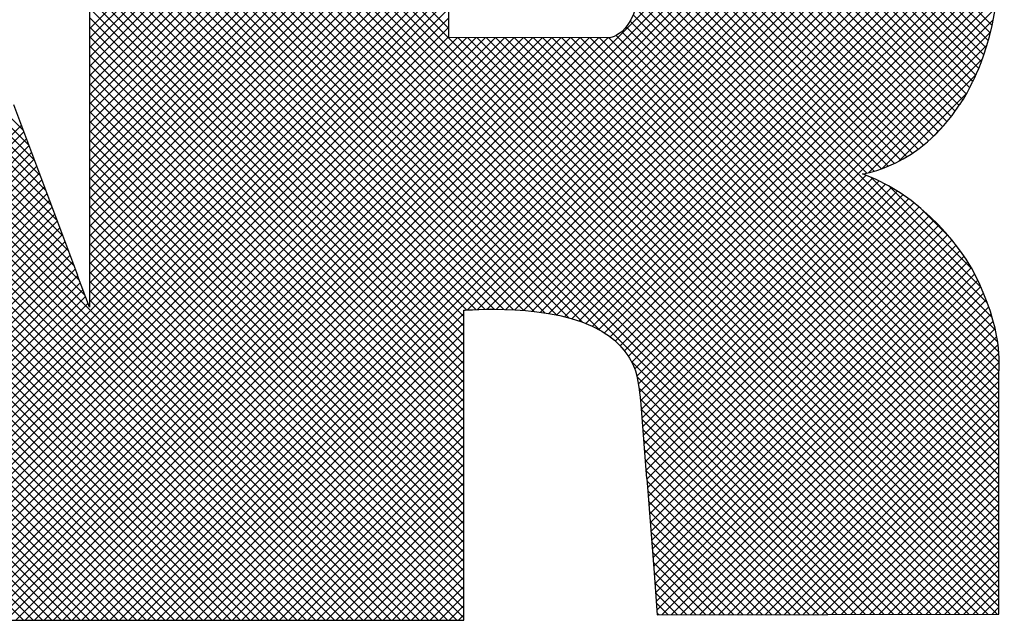
# Model space of a CAD drawing. Extents: x -0.1 to 81.9, y 0 to 49.5.
# Drawn here: x 22.4 to 22.8, y 35.4 to 35.6 of the extents above; entities that cross this region are included whole.
import ezdxf
from ezdxf.enums import TextEntityAlignment as Align

# ---------------------------------------------------------------- set-up
doc = ezdxf.new("R2010")
doc.units = 0
doc.header["$LTSCALE"] = 0.25
doc.header["$MEASUREMENT"] = 0
doc.layers.add('FORMAT SHEET 2', color=6, linetype='CONTINUOUS')
doc.styles.add('RD25', font='ROMAND.shx', dxfattribs={"height": 0.25})
doc.styles.add('RS10', font='ROMANS.shx', dxfattribs={"height": 0.1})

# ---------------------------------------------------------------- blocks, each defined once
blk = doc.blocks.new('SHEET 2')
at = {"layer": 'FORMAT SHEET 2', "color": 11}
for p, q in [((29.93242, 3.39426), (29.63482, 3.69187)), ((29.92978, 3.40132), (29.63924, 3.69187)), ((29.92748, 3.40805), (29.64366, 3.69187)), ((29.92481, 3.41513), (29.64808, 3.69187)), ((29.92215, 3.42221), (29.6525, 3.69187)), ((29.91948, 3.4293), (29.65692, 3.69187)), ((29.91682, 3.43638), (29.66134, 3.69187)), ((29.91415, 3.44347), (29.66575, 3.69187)), ((29.91149, 3.45055), (29.67017, 3.69187)), ((29.90883, 3.45764), (29.67459, 3.69187)), ((29.90616, 3.46472), (29.67901, 3.69187)), ((29.9035, 3.4718), (29.68343, 3.69187)), ((29.93446, 3.51946), (30.10616, 3.69116)), ((29.93446, 3.51504), (30.11058, 3.69116)), ((29.93446, 3.51062), (30.115, 3.69116)), ((29.93446, 3.5062), (30.11942, 3.69116)), ((29.93446, 3.50178), (30.12384, 3.69116)), ((29.93446, 3.49736), (30.12826, 3.69116)), ((29.93446, 3.49294), (30.13268, 3.69116)), ((29.93446, 3.48853), (30.1371, 3.69116)), ((29.93446, 3.48411), (30.14152, 3.69116)), ((29.93446, 3.47969), (30.14594, 3.69116)), ((29.93446, 3.47527), (30.15036, 3.69116)), ((29.93446, 3.47085), (30.15478, 3.69116)), ((29.93446, 3.46643), (30.15919, 3.69116)), ((29.93446, 3.46201), (30.16361, 3.69116)), ((29.93446, 3.45759), (30.16803, 3.69116)), ((29.93446, 3.45317), (30.17245, 3.69116)), ((29.93446, 3.44875), (30.17687, 3.69116)), ((29.93446, 3.44433), (30.18129, 3.69116)), ((29.93446, 3.43991), (30.18571, 3.69116)), ((29.93446, 3.43549), (30.19013, 3.69116)), ((29.93446, 3.43107), (30.19455, 3.69116)), ((29.93446, 3.42665), (30.19897, 3.69116)), ((29.93446, 3.42223), (30.20339, 3.69116)), ((29.93446, 3.41781), (30.20781, 3.69116)), ((29.93446, 3.4134), (30.21223, 3.69116)), ((30.30606, 3.45373), (30.06863, 3.69116)), ((30.30924, 3.45497), (30.07304, 3.69116)), ((30.31228, 3.45635), (30.07746, 3.69116)), ((30.31519, 3.45785), (30.08188, 3.69116)), ((30.318, 3.45947), (30.0863, 3.69116)), ((30.3207, 3.46119), (30.09072, 3.69116)), ((30.32329, 3.46301), (30.09514, 3.69116)), ((30.32579, 3.46494), (30.09956, 3.69116)), ((30.32819, 3.46695), (30.10398, 3.69116)), ((30.3305, 3.46906), (30.1084, 3.69116)), ((30.33273, 3.47126), (30.11282, 3.69116)), ((30.33486, 3.47354), (30.11724, 3.69116)), ((30.33691, 3.47591), (30.12166, 3.69116)), ((30.33888, 3.47836), (30.12608, 3.69116)), ((30.34076, 3.4809), (30.1305, 3.69116)), ((30.34256, 3.48352), (30.13492, 3.69116)), ((30.34436, 3.48614), (30.13934, 3.69116)), ((30.34602, 3.4889), (30.14376, 3.69116)), ((30.3475, 3.49184), (30.14817, 3.69116)), ((30.34893, 3.49483), (30.15259, 3.69116)), ((30.35043, 3.49775), (30.15701, 3.69116)), ((30.35178, 3.50082), (30.16143, 3.69116)), ((30.35303, 3.50399), (30.16585, 3.69116)), ((30.35418, 3.50725), (30.17027, 3.69116)), ((30.35525, 3.5106), (30.17469, 3.69116)), ((30.35624, 3.51403), (30.17911, 3.69116)), ((30.35715, 3.51754), (30.18353, 3.69116)), ((30.35799, 3.52112), (30.18795, 3.69116)), ((30.08041, 3.24186), (29.63318, 3.68908)), ((30.1032, 3.51959), (29.93446, 3.68833)), ((30.07157, 3.24186), (29.6308, 3.68263)), ((30.07599, 3.24186), (29.63199, 3.68586)), ((30.36124, 3.25712), (29.93446, 3.68391)), ((30.06715, 3.24186), (29.6296, 3.6794)), ((30.36124, 3.2527), (29.93446, 3.67949)), ((30.05831, 3.24186), (29.62722, 3.67295)), ((30.06273, 3.24186), (29.62841, 3.67618)), ((30.36124, 3.24829), (29.93446, 3.67507)), ((30.05389, 3.24186), (29.62602, 3.66973)), ((30.36036, 3.24475), (29.93446, 3.67065)), ((30.04947, 3.24186), (29.62483, 3.6665)), ((30.35595, 3.24474), (29.93446, 3.66623)), ((30.04063, 3.24186), (29.62244, 3.66005)), ((30.04505, 3.24186), (29.62364, 3.66327)), ((30.35154, 3.24473), (29.93446, 3.66181)), ((30.03621, 3.24186), (29.62125, 3.65682)), ((29.90877, 3.24186), (30.32303, 3.65613)), ((30.34713, 3.24472), (29.93446, 3.65739)), ((30.02737, 3.24186), (29.61886, 3.65037)), ((30.03179, 3.24186), (29.62006, 3.6536)), ((29.91319, 3.24186), (30.32535, 3.65403)), ((29.9176, 3.24186), (30.32761, 3.65187)), ((29.92202, 3.24186), (30.32981, 3.64965)), ((30.34272, 3.24471), (29.93446, 3.65297)), ((30.02295, 3.24186), (29.61767, 3.64714)), ((29.92644, 3.24186), (30.33194, 3.64736)), ((29.93086, 3.24186), (30.33402, 3.64502)), ((30.33831, 3.24471), (29.93446, 3.64855)), ((30.01411, 3.24186), (29.61528, 3.64069)), ((30.01853, 3.24186), (29.61648, 3.64392)), ((30.3339, 3.2447), (29.93446, 3.64413)), ((29.93528, 3.24186), (30.33603, 3.64261)), ((30.00969, 3.24186), (29.61409, 3.63747)), ((30.32949, 3.24469), (29.93446, 3.63971)), ((29.9397, 3.24186), (30.33797, 3.64013)), ((29.94412, 3.24186), (30.33986, 3.6376)), ((30.32507, 3.24468), (29.93446, 3.63529)), ((29.94854, 3.24186), (30.34167, 3.63499)), ((29.95296, 3.24186), (30.34343, 3.63233)), ((30.32066, 3.24467), (29.93446, 3.63088)), ((30.31625, 3.24466), (29.93446, 3.62646)), ((29.95738, 3.24186), (30.34511, 3.62959)), ((29.9618, 3.24186), (30.34673, 3.62679)), ((30.31184, 3.24465), (29.93446, 3.62204)), ((30.11189, 3.38753), (30.34828, 3.62392)), ((30.17394, 3.37813), (29.93446, 3.61762)), ((30.11655, 3.38777), (30.34976, 3.62098)), ((30.12108, 3.38788), (30.35117, 3.61798)), ((30.16583, 3.38183), (29.93446, 3.6132)), ((30.1255, 3.38789), (30.35251, 3.6149)), ((30.15939, 3.38385), (29.93446, 3.60878)), ((30.12983, 3.3878), (30.35378, 3.61175)), ((30.13406, 3.38761), (30.35498, 3.60852)), ((30.15362, 3.3852), (29.93446, 3.60436)), ((30.1382, 3.38732), (30.3561, 3.60523)), ((30.14824, 3.38615), (29.93446, 3.59994)), ((30.14223, 3.38694), (30.35715, 3.60185)), ((30.14314, 3.38684), (29.93446, 3.59552)), ((30.14617, 3.38646), (30.35812, 3.5984)), ((30.15, 3.38587), (30.35901, 3.59488)), ((30.13824, 3.38732), (29.93446, 3.5911)), ((30.15373, 3.38518), (30.35983, 3.59127)), ((30.1335, 3.38764), (29.93446, 3.58668)), ((30.15734, 3.38437), (30.36056, 3.58759)), ((30.1289, 3.38783), (29.93446, 3.58226)), ((30.16084, 3.38345), (30.36122, 3.58382)), ((30.1244, 3.3879), (29.93446, 3.57784)), ((29.93446, 3.40898), (30.1032, 3.57772)), ((30.16421, 3.3824), (30.36172, 3.57991)), ((30.16744, 3.38121), (30.36217, 3.57594)), ((30.12002, 3.38787), (29.93446, 3.57342)), ((29.93446, 3.40456), (30.1032, 3.5733)), ((30.17053, 3.37988), (30.36249, 3.57184)), ((30.11572, 3.38774), (29.93446, 3.569)), ((29.93446, 3.40014), (30.1032, 3.56888)), ((30.17347, 3.3784), (30.36265, 3.56758)), ((30.11153, 3.38751), (29.93446, 3.56458)), ((29.93446, 3.39572), (30.1032, 3.56446)), ((30.17623, 3.37674), (30.36262, 3.56313)), ((30.30273, 3.45264), (30.19011, 3.56526)), ((30.11024, 3.38439), (29.93446, 3.56016)), ((29.93446, 3.3913), (30.1032, 3.56004)), ((30.17882, 3.37492), (30.36249, 3.55859)), ((30.29921, 3.45174), (30.19217, 3.55878)), ((29.80539, 3.25781), (30.1032, 3.55562)), ((30.11024, 3.37997), (29.93446, 3.55575)), ((30.18124, 3.37291), (30.36229, 3.55396)), ((30.35587, 3.39066), (30.19295, 3.55358)), ((29.80638, 3.25438), (30.1032, 3.5512)), ((30.11024, 3.37555), (29.93446, 3.55133)), ((30.18346, 3.37072), (30.36199, 3.54924)), ((30.35805, 3.38406), (30.19318, 3.54893)), ((29.80737, 3.25095), (30.1032, 3.54678)), ((30.11024, 3.37113), (29.93446, 3.54691)), ((30.1855, 3.36834), (30.36158, 3.54441)), ((30.35959, 3.3781), (30.19311, 3.54458)), ((29.80837, 3.24753), (30.1032, 3.54236)), ((30.11024, 3.36671), (29.93446, 3.54249)), ((30.18734, 3.36575), (30.36105, 3.53947)), ((30.36062, 3.37265), (30.19284, 3.54043)), ((29.80936, 3.2441), (30.1032, 3.53794)), ((30.11024, 3.36229), (29.93446, 3.53807)), ((30.18896, 3.36296), (30.36039, 3.53439)), ((30.3612, 3.36765), (30.19237, 3.53648)), ((29.81154, 3.24186), (30.1032, 3.53352)), ((30.11024, 3.35787), (29.93446, 3.53365)), ((30.36139, 3.36305), (30.19168, 3.53275)), ((29.81596, 3.24186), (30.1032, 3.5291)), ((30.11024, 3.35345), (29.93446, 3.52923)), ((30.36124, 3.35435), (30.18959, 3.52601)), ((30.19036, 3.35994), (30.35956, 3.52914)), ((30.36124, 3.35877), (30.19076, 3.52925)), ((29.82038, 3.24186), (30.1032, 3.52468)), ((29.8248, 3.24186), (30.1032, 3.52026)), ((30.11024, 3.34903), (29.93446, 3.52481)), ((30.11024, 3.34461), (29.93446, 3.52039)), ((30.36124, 3.34551), (30.18636, 3.5204)), ((30.36124, 3.34993), (30.18813, 3.52304)), ((30.19134, 3.3565), (30.35854, 3.5237)), ((30.00528, 3.24186), (29.72877, 3.51837)), ((29.82922, 3.24186), (30.1032, 3.51584)), ((30.11024, 3.34019), (29.93446, 3.51597)), ((30.36124, 3.33667), (30.18161, 3.51631)), ((30.36124, 3.34109), (30.18422, 3.51812)), ((30.19203, 3.35276), (30.35727, 3.518)), ((30.00086, 3.24186), (29.73078, 3.51194)), ((29.83364, 3.24186), (30.10715, 3.51537)), ((29.83806, 3.24186), (30.11156, 3.51537)), ((29.84247, 3.24186), (30.11597, 3.51536)), ((29.84689, 3.24186), (30.12038, 3.51535)), ((29.85131, 3.24186), (30.1248, 3.51534)), ((29.85573, 3.24186), (30.12921, 3.51534)), ((29.86015, 3.24186), (30.13362, 3.51533)), ((29.86457, 3.24186), (30.13803, 3.51532)), ((29.86899, 3.24186), (30.14244, 3.51531)), ((29.87341, 3.24186), (30.14686, 3.51531)), ((29.87783, 3.24186), (30.15127, 3.5153)), ((29.88225, 3.24186), (30.15568, 3.51529)), ((29.88667, 3.24186), (30.16009, 3.51529)), ((29.89109, 3.24186), (30.16451, 3.51528)), ((29.89551, 3.24186), (30.16892, 3.51527)), ((29.89993, 3.24186), (30.17333, 3.51526)), ((29.90435, 3.24186), (30.17774, 3.51526)), ((30.11024, 3.33577), (29.93446, 3.51155)), ((30.36124, 3.26154), (30.10742, 3.51537)), ((30.36124, 3.26596), (30.11184, 3.51536)), ((30.36124, 3.27038), (30.11627, 3.51536)), ((30.36124, 3.2748), (30.1207, 3.51535)), ((30.36124, 3.27922), (30.12512, 3.51534)), ((30.36124, 3.28364), (30.12955, 3.51534)), ((30.36124, 3.28806), (30.13397, 3.51533)), ((30.36124, 3.29248), (30.1384, 3.51532)), ((30.36124, 3.2969), (30.14283, 3.51531)), ((30.36124, 3.30132), (30.14725, 3.51531)), ((30.36124, 3.30574), (30.15168, 3.5153)), ((30.36124, 3.31016), (30.15611, 3.51529)), ((30.36124, 3.31458), (30.16053, 3.51529)), ((30.36124, 3.319), (30.16496, 3.51528)), ((30.36124, 3.32342), (30.16939, 3.51527)), ((30.36124, 3.32783), (30.17381, 3.51526)), ((30.36124, 3.33225), (30.17824, 3.51526)), ((30.19258, 3.3489), (30.35566, 3.51198)), ((30.11024, 3.33135), (29.93446, 3.50713)), ((29.99644, 3.24186), (29.73279, 3.50551)), ((30.11024, 3.32694), (29.93446, 3.50271)), ((30.30003, 3.45192), (30.35357, 3.50547)), ((29.99202, 3.24186), (29.73479, 3.49908)), ((30.11024, 3.32252), (29.93446, 3.49829)), ((30.30636, 3.45384), (30.35056, 3.49804)), ((29.9876, 3.24186), (29.7368, 3.49266)), ((30.11024, 3.3181), (29.93446, 3.49387)), ((30.11024, 3.31368), (29.93446, 3.48945)), ((30.31433, 3.45739), (30.34623, 3.48929)), ((29.98318, 3.24186), (29.73881, 3.48623)), ((30.11024, 3.30926), (29.93446, 3.48503)), ((29.97876, 3.24186), (29.74059, 3.48003)), ((30.11024, 3.30484), (29.93446, 3.48062)), ((29.73667, 3.30841), (29.90256, 3.4743)), ((30.11024, 3.30042), (29.93446, 3.4762)), ((29.74109, 3.30841), (29.90376, 3.47109)), ((29.97434, 3.24186), (29.74258, 3.47362)), ((30.11024, 3.296), (29.93446, 3.47178)), ((30.32928, 3.46792), (30.33451, 3.47316)), ((29.96992, 3.24186), (29.74457, 3.46721)), ((29.74551, 3.30841), (29.90497, 3.46788)), ((30.11024, 3.29158), (29.93446, 3.46736)), ((29.9655, 3.24186), (29.74656, 3.4608)), ((29.74993, 3.30841), (29.90618, 3.46467)), ((29.75435, 3.30841), (29.90739, 3.46145)), ((30.11024, 3.28716), (29.93446, 3.46294)), ((29.75877, 3.30841), (29.9086, 3.45824)), ((30.11024, 3.28274), (29.93446, 3.45852)), ((29.96108, 3.24186), (29.74855, 3.45439)), ((29.76319, 3.30841), (29.9098, 3.45503)), ((29.7676, 3.30841), (29.91101, 3.45182)), ((30.11024, 3.27832), (29.93446, 3.4541)), ((29.95666, 3.24186), (29.75054, 3.44799)), ((29.77202, 3.30841), (29.91222, 3.44861)), ((30.11024, 3.2739), (29.93446, 3.44968)), ((30.19303, 3.34493), (30.29888, 3.45078)), ((30.19338, 3.34086), (30.302, 3.44948)), ((30.1937, 3.33676), (30.30501, 3.44808)), ((30.19402, 3.33266), (30.30794, 3.44658)), ((30.35288, 3.39807), (30.30107, 3.44988)), ((29.77644, 3.30841), (29.91343, 3.4454)), ((29.78086, 3.30841), (29.91464, 3.44219)), ((30.11024, 3.26948), (29.93446, 3.44526)), ((30.19434, 3.32857), (30.31078, 3.445)), ((30.19467, 3.32447), (30.31353, 3.44333)), ((30.34874, 3.40663), (30.30982, 3.44555)), ((29.95224, 3.24186), (29.75252, 3.44158)), ((29.78528, 3.30841), (29.91584, 3.43897)), ((30.11024, 3.26506), (29.93446, 3.44084)), ((30.19499, 3.32037), (30.31621, 3.44159)), ((30.19531, 3.31627), (30.31881, 3.43977)), ((30.19563, 3.31218), (30.32133, 3.43788)), ((29.94782, 3.24186), (29.75451, 3.43517)), ((29.7897, 3.30841), (29.91705, 3.43576)), ((29.79132, 3.30561), (29.91826, 3.43255)), ((30.11024, 3.26064), (29.93446, 3.43642)), ((30.196, 3.30812), (30.32379, 3.43591)), ((30.19631, 3.30402), (30.32618, 3.43388)), ((30.33808, 3.42171), (30.3243, 3.43549)), ((29.9434, 3.24186), (29.7565, 3.42876)), ((29.79232, 3.30219), (29.91947, 3.42934)), ((30.11024, 3.25622), (29.93446, 3.432)), ((30.19663, 3.29991), (30.3285, 3.43179)), ((30.19695, 3.29581), (30.33076, 3.42963)), ((29.79332, 3.29877), (29.92068, 3.42613)), ((30.11024, 3.25181), (29.93446, 3.42758)), ((30.19726, 3.29171), (30.33296, 3.4274)), ((30.19758, 3.28761), (30.33509, 3.42512)), ((29.93898, 3.24186), (29.75849, 3.42235)), ((29.79432, 3.29535), (29.92188, 3.42292)), ((29.79532, 3.29193), (29.92309, 3.41971)), ((30.11024, 3.24739), (29.93446, 3.42316)), ((30.11024, 3.24297), (29.93446, 3.41874)), ((30.1979, 3.2835), (30.33717, 3.42278)), ((30.19821, 3.2794), (30.33919, 3.42037)), ((29.93456, 3.24186), (29.76048, 3.41595)), ((29.79632, 3.28851), (29.9243, 3.41649)), ((30.10692, 3.24186), (29.93446, 3.41432)), ((30.19853, 3.2753), (30.34114, 3.41791)), ((30.19885, 3.27119), (30.34303, 3.41538)), ((29.93015, 3.24186), (29.76247, 3.40954)), ((29.79732, 3.28509), (29.92551, 3.41328)), ((29.79832, 3.28167), (29.92672, 3.41007)), ((30.1025, 3.24186), (29.93446, 3.4099)), ((30.19916, 3.26709), (30.34486, 3.41279)), ((30.19952, 3.26303), (30.34662, 3.41013)), ((29.90363, 3.24186), (29.74001, 3.40548)), ((29.90805, 3.24186), (29.74443, 3.40548)), ((29.91247, 3.24186), (29.74885, 3.40548)), ((29.91689, 3.24186), (29.75327, 3.40548)), ((29.92131, 3.24186), (29.75769, 3.40548)), ((29.92573, 3.24186), (29.76211, 3.40548)), ((29.79932, 3.27825), (29.92792, 3.40686)), ((30.09808, 3.24186), (29.93446, 3.40549)), ((30.19983, 3.25893), (30.3483, 3.40739)), ((29.80032, 3.27483), (29.92897, 3.40349)), ((29.80132, 3.27141), (29.93018, 3.40027)), ((30.09366, 3.24186), (29.93446, 3.40107)), ((30.20015, 3.25482), (30.34985, 3.40452)), ((30.20046, 3.25071), (30.35129, 3.40155)), ((29.80232, 3.26799), (29.93138, 3.39706)), ((30.08924, 3.24186), (29.93446, 3.39665)), ((30.20077, 3.24661), (30.35268, 3.39852)), ((29.80341, 3.26467), (29.93258, 3.39384)), ((30.08482, 3.24186), (29.93446, 3.39223)), ((30.20302, 3.24443), (30.35401, 3.39542)), ((30.20745, 3.24444), (30.35527, 3.39226)), ((29.8044, 3.26124), (29.93378, 3.39062)), ((30.21188, 3.24445), (30.35645, 3.38903)), ((29.96622, 3.24186), (30.11024, 3.38588)), ((30.21631, 3.24446), (30.35755, 3.38571)), ((30.22073, 3.24447), (30.35855, 3.38229)), ((29.97064, 3.24186), (30.11024, 3.38146)), ((29.97506, 3.24186), (30.11024, 3.37704)), ((30.22516, 3.24448), (30.35944, 3.37876)), ((29.97948, 3.24186), (30.11024, 3.37262)), ((30.22959, 3.24449), (30.36021, 3.3751)), ((29.9839, 3.24186), (30.11024, 3.3682)), ((30.23402, 3.2445), (30.36081, 3.37129)), ((29.98832, 3.24186), (30.11024, 3.36378)), ((30.30743, 3.24464), (30.18878, 3.3633)), ((30.23845, 3.24451), (30.36123, 3.36729)), ((29.99273, 3.24186), (30.11024, 3.35936)), ((30.24288, 3.24451), (30.36139, 3.36303)), ((29.99715, 3.24186), (30.11024, 3.35494)), ((30.30302, 3.24464), (30.19139, 3.35627)), ((30.2473, 3.24452), (30.36124, 3.35846)), ((30.25173, 3.24453), (30.36124, 3.35404)), ((30.00157, 3.24186), (30.11024, 3.35052)), ((30.29861, 3.24463), (30.1923, 3.35093)), ((30.25616, 3.24454), (30.36124, 3.34962)), ((30.00599, 3.24186), (30.11024, 3.3461)), ((30.2942, 3.24462), (30.19293, 3.34589)), ((30.26059, 3.24455), (30.36124, 3.3452)), ((30.01041, 3.24186), (30.11024, 3.34169)), ((30.28979, 3.24461), (30.19336, 3.34104)), ((30.26502, 3.24456), (30.36124, 3.34079)), ((30.01483, 3.24186), (30.11024, 3.33727)), ((30.28538, 3.2446), (30.19374, 3.33624)), ((30.26945, 3.24457), (30.36124, 3.33637)), ((30.01925, 3.24186), (30.11024, 3.33285)), ((30.28097, 3.24459), (30.19412, 3.33144)), ((30.27387, 3.24458), (30.36124, 3.33195)), ((30.02367, 3.24186), (30.11024, 3.32843)), ((30.27656, 3.24458), (30.19449, 3.32665)), ((30.2783, 3.24459), (30.36124, 3.32753)), ((30.02809, 3.24186), (30.11024, 3.32401)), ((30.27215, 3.24457), (30.19487, 3.32185)), ((30.28273, 3.24459), (30.36124, 3.32311)), ((30.03251, 3.24186), (30.11024, 3.31959)), ((30.26774, 3.24456), (30.19525, 3.31705)), ((30.28716, 3.2446), (30.36124, 3.31869)), ((30.03693, 3.24186), (30.11024, 3.31517)), ((30.29159, 3.24461), (30.36124, 3.31427)), ((30.04135, 3.24186), (30.11024, 3.31075)), ((30.26333, 3.24456), (30.19563, 3.31226)), ((30.29602, 3.24462), (30.36124, 3.30985)), ((30.04577, 3.24186), (30.11024, 3.30633)), ((30.25892, 3.24455), (30.19605, 3.30741)), ((30.30044, 3.24463), (30.36124, 3.30543)), ((30.05019, 3.24186), (30.11024, 3.30191)), ((30.25451, 3.24454), (30.19642, 3.30262)), ((30.30487, 3.24464), (30.36124, 3.30101)), ((30.05461, 3.24186), (30.11024, 3.29749)), ((30.25009, 3.24453), (30.19679, 3.29783)), ((30.3093, 3.24465), (30.36124, 3.29659)), ((30.05903, 3.24186), (30.11024, 3.29307)), ((30.24568, 3.24452), (30.19716, 3.29305)), ((30.31373, 3.24466), (30.36124, 3.29217)), ((30.06345, 3.24186), (30.11024, 3.28865)), ((30.24127, 3.24451), (30.19753, 3.28826)), ((30.31816, 3.24467), (30.36124, 3.28775)), ((30.06787, 3.24186), (30.11024, 3.28423)), ((30.23686, 3.2445), (30.1979, 3.28347)), ((30.32259, 3.24467), (30.36124, 3.28333)), ((30.07228, 3.24186), (30.11024, 3.27981)), ((30.0767, 3.24186), (30.11024, 3.27539)), ((30.23245, 3.24449), (30.19827, 3.27868)), ((30.32701, 3.24468), (30.36124, 3.27891)), ((30.08112, 3.24186), (30.11024, 3.27097)), ((30.22804, 3.24448), (30.19864, 3.27389)), ((30.33144, 3.24469), (30.36124, 3.27449)), ((30.08554, 3.24186), (30.11024, 3.26656)), ((30.22363, 3.24448), (30.19901, 3.2691)), ((30.33587, 3.2447), (30.36124, 3.27007)), ((30.08996, 3.24186), (30.11024, 3.26214)), ((30.21922, 3.24447), (30.19943, 3.26426)), ((30.3403, 3.24471), (30.36124, 3.26566)), ((30.09438, 3.24186), (30.11024, 3.25772)), ((30.21481, 3.24446), (30.19979, 3.25948)), ((30.34473, 3.24472), (30.36124, 3.26124)), ((30.0988, 3.24186), (30.11024, 3.2533)), ((30.2104, 3.24445), (30.20016, 3.25469)), ((30.34915, 3.24473), (30.36124, 3.25682)), ((30.35358, 3.24474), (30.36124, 3.2524)), ((30.10322, 3.24186), (30.11024, 3.24888)), ((30.20599, 3.24444), (30.20052, 3.24991)), ((30.35801, 3.24475), (30.36124, 3.24798)), ((30.10764, 3.24186), (30.11024, 3.24446)), ((30.20158, 3.24443), (30.20089, 3.24512))]:
    blk.add_line(p, q, dxfattribs=at)
for points in [[(29.93446, 3.69116), (29.93446, 3.69116), (29.93446, 3.38882), (29.93446, 3.38882)], [(30.1032, 3.51538), (30.1032, 3.51538), (30.1032, 3.57866), (30.1032, 3.57866)], [(30.34865, 3.49435), (30.34865, 3.49435), (30.36211, 3.51578), (30.36265, 3.5653)], [(30.17843, 3.51526), (30.17843, 3.51526), (30.1032, 3.51538), (30.1032, 3.51538)], [(30.34298, 3.48407), (30.34546, 3.48771), (30.34635, 3.48921), (30.34865, 3.49435)], [(29.92912, 3.40367), (29.92912, 3.40367), (29.89897, 3.48384), (29.89897, 3.48384)], [(30.29727, 3.4514), (30.29727, 3.4514), (30.32365, 3.45449), (30.34293, 3.48407)], [(30.34293, 3.48407), (30.34293, 3.48407), (30.34298, 3.48407), (30.34298, 3.48407)], [(30.34921, 3.40577), (30.34893, 3.40631), (30.33197, 3.4385), (30.29727, 3.4514)], [(30.3613, 3.35897), (30.36114, 3.36096), (30.36375, 3.37742), (30.34921, 3.40577)], [(29.93446, 3.38882), (29.93446, 3.38882), (29.9289, 3.40367), (29.9289, 3.40367)], [(29.9289, 3.40367), (29.9289, 3.40367), (29.92912, 3.40367), (29.92912, 3.40367)], [(30.11024, 3.38741), (30.11024, 3.38741), (30.15215, 3.39122), (30.17491, 3.37757)], [(30.11024, 3.24186), (30.11024, 3.24186), (30.11024, 3.38741), (30.11024, 3.38741)], [(30.17491, 3.37757), (30.18384, 3.3722), (30.18836, 3.36525), (30.19075, 3.35897)], [(30.19075, 3.35897), (30.19241, 3.3529), (30.1932, 3.34311), (30.1932, 3.34311)], [(30.36124, 3.24475), (30.36124, 3.24475), (30.36124, 3.35897), (30.36124, 3.35897)], [(30.36124, 3.35897), (30.36124, 3.35897), (30.3613, 3.35897), (30.3613, 3.35897)], [(30.1932, 3.34311), (30.1932, 3.34311), (30.19593, 3.30841), (30.19593, 3.30841)], [(30.19593, 3.30841), (30.19593, 3.30841), (30.19597, 3.30841), (30.19597, 3.30841)], [(30.19597, 3.30841), (30.19597, 3.30841), (30.19923, 3.26624), (30.19923, 3.26624)], [(30.19923, 3.26624), (30.19923, 3.26624), (30.19928, 3.26624), (30.19928, 3.26624)], [(30.19928, 3.26624), (30.19928, 3.26624), (30.20094, 3.24443), (30.20094, 3.24443)], [(30.20094, 3.24443), (30.20094, 3.24443), (30.36124, 3.24475), (30.36124, 3.24475)], [(29.81, 3.24186), (29.81, 3.24186), (30.11024, 3.24186), (30.11024, 3.24186)]]:
    blk.add_open_spline(points, degree=3, dxfattribs=at)
blk.add_open_spline([(30.17493, 3.57866), (30.17493, 3.57866), (30.19318, 3.57588), (30.19318, 3.54846), (30.19318, 3.54846), (30.19318, 3.51612), (30.17843, 3.51526), (30.17843, 3.51526)], degree=3, knots=[0.6, 0.6, 0.6, 0.6, 0.8, 0.8, 0.8, 0.8, 1, 1, 1, 1], dxfattribs=at)
at = {"layer": 'FORMAT SHEET 2', "color": 7, "style": 'RD25'}
for tag, p in [('DRAWING_NAME', (30.1525, 2.488)), ('DRAWING_NAME', (30.1525, 2.0332)), ('NUMBER', (30.69, 1.2538)), ('REV', (32.89, 1.2538))]:
    blk.add_attdef(tag, text='', height=0.25, dxfattribs=at).set_placement(p, align=Align.MIDDLE)
at = {"layer": 'FORMAT SHEET 2', "color": 1, "style": 'RS10'}
blk.add_attdef('XX', text='', height=0.1, dxfattribs=at).set_placement((32.91012, 0.8298), align=Align.MIDDLE)
for tag, p in [('FILE', (28.9205, 0.78106)), ('2', (32.31136, 0.7771))]:
    blk.add_attdef(tag, text='', height=0.1, dxfattribs=at).set_placement(p, align=Align.RIGHT)
blk.add_attdef('SCALE', text='', height=0.1, dxfattribs=at).set_placement((30.3066, 0.8298), align=Align.MIDDLE_LEFT)

msp = doc.modelspace()

# ---------------------------------------------------------------- block references
at = {"layer": 'FORMAT SHEET 2', "xscale": 0.75, "yscale": 0.75, "zscale": 0.75}
msp.add_blockref('SHEET 2', (0, 33), dxfattribs=at)

doc.saveas('drawing.dxf')
